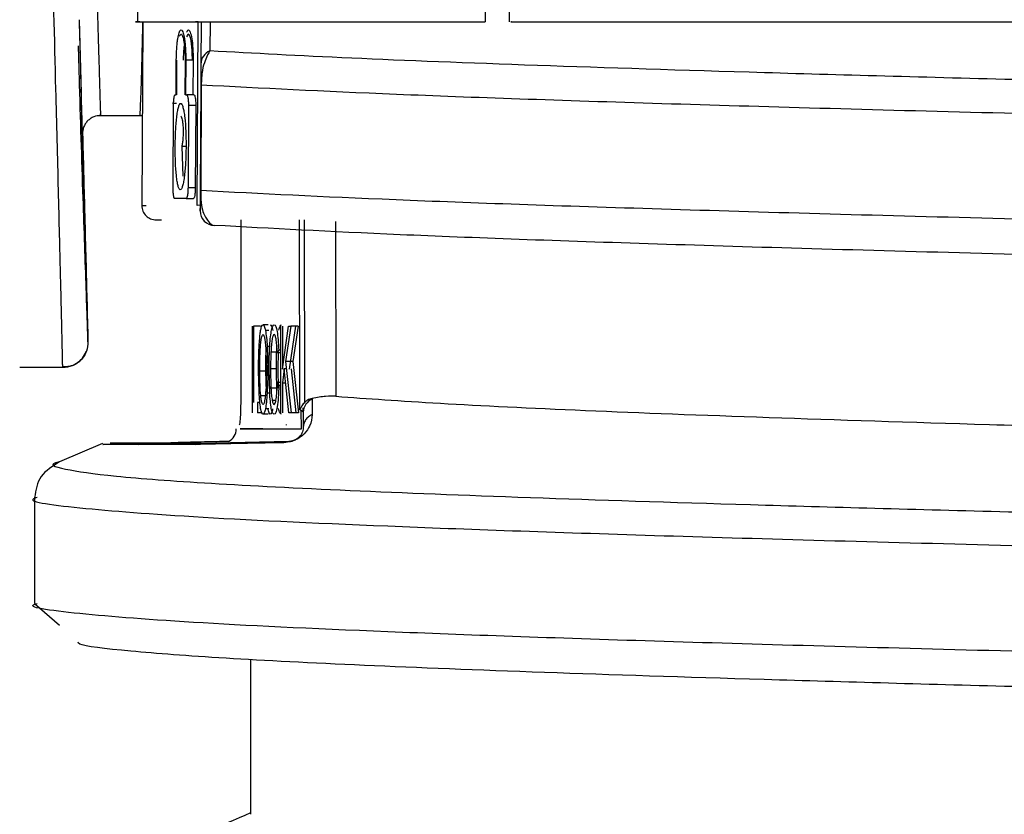
# Model space of a CAD drawing. Units: millimetres. Extents: x 5 to 292, y 5 to 415.
# Drawn here: x 36 to 39, y 144 to 146 of the extents above; entities that cross this region are included whole.
import ezdxf

# ---------------------------------------------------------------- set-up
doc = ezdxf.new("R2010")
doc.units = ezdxf.units.MM

msp = doc.modelspace()

# ---------------------------------------------------------------- linework, layer by layer
at = {"color": 7, "linetype": 'Continuous', "lineweight": 25}
for p, q in [((37.5865, 148.3169), (37.5472, 146.0658)), ((36.515, 146.366), (36.515, 146.0658)), ((37.4802, 146.366), (37.4802, 146.066)), ((36.53, 146.066), (36.5273, 145.5562)), ((36.6837, 146.066), (36.6761, 146.066)), ((36.681, 145.5562), (36.6837, 146.066)), ((36.6924, 146.066), (36.6912, 145.9487)), ((36.7169, 146.066), (36.7163, 145.9853)), ((36.6225, 145.8636), (36.623, 145.9596)), ((36.6243, 145.8636), (36.6248, 145.9596)), ((36.6474, 145.9596), (36.6469, 145.8636)), ((36.6494, 145.9596), (36.6489, 145.8636)), ((36.6697, 145.9596), (36.6494, 145.9596)), ((36.6697, 145.9596), (36.6691, 145.8636)), ((36.6908, 145.8914), (36.6893, 145.5977)), ((36.6924, 145.8912), (36.6908, 145.8914)), ((36.6924, 145.8912), (36.6909, 145.5975)), ((36.6198, 145.8636), (36.6225, 145.8636)), ((36.6489, 145.8636), (36.6519, 145.8636)), ((36.6721, 145.8636), (36.6519, 145.8636)), ((36.6234, 145.8396), (36.6126, 145.8396)), ((36.6141, 145.6056), (36.6153, 145.8336)), ((36.6567, 145.8336), (36.6555, 145.6056)), ((36.677, 145.8336), (36.6567, 145.8336)), ((36.677, 145.8336), (36.6758, 145.6056)), ((36.4037, 145.806), (36.5286, 145.806)), ((36.6501, 145.7196), (36.638, 145.7196)), ((36.638, 145.7196), (36.6413, 145.6372)), ((36.6758, 145.6056), (36.6555, 145.6056)), ((36.6909, 145.5975), (36.6893, 145.5977)), ((36.6503, 145.5756), (36.6183, 145.5756)), ((36.6503, 145.5756), (36.6706, 145.5756)), ((36.6882, 145.557), (36.681, 145.5562)), ((36.5673, 145.516), (36.5816, 145.516)), ((36.8022, 145.516), (36.8022, 145.046)), ((36.966, 144.9885), (36.9654, 145.516)), ((36.9798, 145.0103), (36.9792, 145.5165)), ((37.0649, 145.5119), (37.0655, 145.0266)), ((36.8341, 144.9808), (36.8341, 145.2208)), ((36.837, 145.2208), (36.837, 145.0091)), ((36.8571, 145.2208), (36.837, 145.2208)), ((36.8783, 145.225), (36.8638, 145.225)), ((36.913, 144.9808), (36.913, 145.2208)), ((36.9174, 145.2208), (36.9174, 145.1018)), ((36.9174, 145.1018), (36.9345, 145.2208)), ((36.9409, 145.2208), (36.9261, 145.1235)), ((36.9345, 145.2208), (36.9409, 145.2208)), ((36.9377, 145.1018), (36.9548, 145.2208)), ((36.9613, 145.2208), (36.9409, 145.2208)), ((36.9613, 145.2208), (36.9464, 145.1235)), ((36.8753, 145.1648), (36.8769, 145.1005)), ((36.9073, 145.155), (36.9031, 145.1476)), ((36.913, 145.155), (36.9073, 145.155)), ((36.8719, 145.1517), (36.8731, 145.1006)), ((36.8856, 145.1488), (36.8847, 145.1027)), ((36.913, 145.1476), (36.9031, 145.1476)), ((36.9059, 145.1488), (36.9049, 145.1027)), ((36.3078, 145.1061), (36.1882, 145.1061)), ((36.3078, 145.1061), (36.3076, 145.1131)), ((36.8823, 145.0382), (36.8807, 145.1026)), ((36.8847, 145.1027), (36.8858, 145.0492)), ((36.9025, 145.0382), (36.9009, 145.1026)), ((36.9049, 145.1027), (36.906, 145.0492)), ((36.9229, 145.1023), (36.9174, 145.0639)), ((36.9353, 144.9808), (36.9229, 145.1023)), ((36.9284, 145.1023), (36.9229, 145.1023)), ((36.9261, 145.1235), (36.9416, 144.9808)), ((36.9464, 145.1235), (36.9261, 145.1235)), ((36.9556, 144.9808), (36.9432, 145.1023)), ((36.9464, 145.1235), (36.9619, 144.9808)), ((36.8529, 145.0377), (36.8514, 145.0977)), ((36.873, 145.0377), (36.8716, 145.0977)), ((36.9036, 145.0649), (36.9079, 145.0569)), ((36.913, 145.0649), (36.9036, 145.0649)), ((36.913, 145.0569), (36.9079, 145.0569)), ((36.9174, 145.0639), (36.9174, 144.9808)), ((36.9174, 145.0639), (36.9269, 145.0639)), ((37.0003, 145.0188), (37.0002, 144.9755)), ((36.8551, 145.0091), (36.8486, 145.0091)), ((36.8486, 145.0091), (36.8486, 144.9808)), ((36.966, 144.9885), (36.9701, 144.9879)), ((36.9755, 144.982), (36.9755, 144.9941)), ((36.8602, 144.9808), (36.8486, 144.9808)), ((36.8782, 144.9767), (36.8638, 144.9767)), ((36.9416, 144.9808), (36.9353, 144.9808)), ((36.9619, 144.9808), (36.9416, 144.9808)), ((36.9697, 144.9878), (36.9755, 144.982)), ((36.9703, 144.9358), (36.9701, 144.9879)), ((36.9749, 144.9845), (36.9755, 144.9868)), ((36.9755, 144.982), (36.9753, 144.9387)), ((36.9292, 144.9467), (36.9292, 144.948)), ((36.9292, 144.946), (36.9292, 144.9467)), ((36.969, 144.9359), (36.9703, 144.9358)), ((36.4185, 144.8952), (36.2987, 144.8444)), ((36.5188, 144.8925), (36.5342, 144.8954)), ((36.9351, 144.9009), (36.6922, 144.8955)), ((36.2295, 144.7451), (36.2295, 144.4513)), ((36.2295, 144.4513), (36.2989, 144.3907)), ((36.8294, 144.2955), (36.8294, 143.866))]:
    msp.add_line(p, q, dxfattribs=at)
at = {"color": 8, "linetype": 'Continuous', "lineweight": 25}
for p, q in [((36.4126, 145.806), (36.4125, 145.811)), ((36.3626, 145.7547), (36.3622, 145.7677)), ((36.5273, 145.5562), (36.5396, 145.5562)), ((36.6891, 145.5412), (36.6897, 145.5563)), ((36.88, 145.2091), (36.8705, 145.2091)), ((36.3777, 145.1779), (36.3774, 145.1892)), ((36.8823, 145.1648), (36.8753, 145.1648)), ((36.9019, 145.1488), (36.8856, 145.1488)), ((36.8808, 145.1005), (36.8769, 145.1005)), ((36.9009, 145.1027), (36.8847, 145.1027)), ((36.8549, 145.0972), (36.8716, 145.0972)), ((36.9022, 145.0492), (36.8858, 145.0492)), ((36.8573, 145.0287), (36.8704, 145.0287)), ((36.8825, 145.0351), (36.8752, 145.0351)), ((36.8797, 144.9914), (36.8703, 144.9914)), ((36.8994, 145.0151), (36.8893, 145.0151))]:
    msp.add_line(p, q, dxfattribs=at)
at = {"color": 7, "linetype": 'Continuous', "lineweight": 25}
for centre, radius, start, end in [((36.7309, 145.9484), 0.0397, 111.5399, 179.5755), ((36.7291, 145.541), 0.04, 179.7006, 269.7586), ((37.0153, 144.982), 0.0398, 112.2073, 179.937), ((36.7494, 144.936), 0.04, 298.263, 359.931)]:
    msp.add_arc(centre, radius, start, end, dxfattribs=at)
at = {"color": 8, "linetype": 'Continuous', "lineweight": 25}
for points, knots in [([(36.3076, 145.1131), (36.3075, 145.1146), (36.3074, 145.1195), (36.3067, 145.1538), (36.3054, 145.2091), (36.3037, 145.2823), (36.3015, 145.3711), (36.2989, 145.4774), (36.2947, 145.6462), (36.2875, 145.9231), (36.2815, 146.1628), (36.2779, 146.306)], [0, 0, 0, 0, 0.027704, 0.0896, 0.155569, 0.226401, 0.301639, 0.387456, 0.484471, 0.69202, 1, 1, 1, 1]), ([(36.6924, 145.8912), (36.8592, 145.8826), (37.1928, 145.8654), (37.9433, 145.8397), (38.8662, 145.8138), (39.9649, 145.7878), (41.2169, 145.7617), (42.5954, 145.7355), (44.0738, 145.7094), (45.6253, 145.6833), (47.2204, 145.6572), (48.8295, 145.6311), (50.4226, 145.605), (51.9698, 145.5789), (53.4423, 145.5527), (54.8129, 145.5266), (56.0551, 145.5005), (57.1474, 145.4744), (58.0668, 145.4483), (58.8002, 145.4222), (59.3259, 145.396), (59.6558, 145.37), (59.6911, 145.3526), (59.7087, 145.3439)], [0, 0, 0, 0, 0.047096, 0.094192, 0.141287, 0.189008, 0.236726, 0.284446, 0.332165, 0.379885, 0.427605, 0.475323, 0.523044, 0.570762, 0.618483, 0.666201, 0.713921, 0.76164, 0.80936, 0.85708, 0.904799, 0.952519, 1, 1, 1, 1]), ([(59.7066, 145.0507), (59.6892, 145.0592), (59.654, 145.0763), (59.3257, 145.1022), (58.8002, 145.1283), (58.0668, 145.1545), (57.1474, 145.1806), (56.0551, 145.2067), (54.8129, 145.2328), (53.4423, 145.2589), (51.9698, 145.285), (50.4226, 145.3112), (48.8295, 145.3373), (47.2204, 145.3634), (45.6253, 145.3895), (44.0738, 145.4156), (42.5954, 145.4417), (41.2169, 145.4679), (39.9649, 145.494), (38.8658, 145.52), (37.9422, 145.5459), (37.1912, 145.5717), (36.8576, 145.5889), (36.6909, 145.5975)], [0, 0, 0, 0, 0.0465241, 0.0942845, 0.1420425, 0.1898021, 0.2375612, 0.2853197, 0.3330798, 0.3808374, 0.4285979, 0.4763554, 0.5241156, 0.5718739, 0.6196332, 0.6673927, 0.7151508, 0.7629111, 0.8106685, 0.858429, 0.9056183, 0.9528096, 1, 1, 1, 1]), ([(36.8094, 144.936), (36.805, 144.9359), (36.7918, 144.9359), (36.8982, 144.9359), (36.969, 144.9359)], [0, 0, 0, 0, 0.334162, 1, 1, 1, 1]), ([(36.2991, 144.8444), (36.2989, 144.8444), (36.2627, 144.8378), (36.3045, 144.8246), (36.4335, 144.8048), (36.7016, 144.7851), (37.0863, 144.7653), (37.5876, 144.7456), (38.2, 144.7258), (38.9171, 144.7061), (39.7303, 144.6863), (40.6319, 144.6666), (41.6121, 144.6468), (42.6597, 144.6271), (43.7644, 144.6073), (44.914, 144.5876), (46.0961, 144.5678), (47.2984, 144.5481), (48.5073, 144.5283), (49.7128, 144.5086), (50.4983, 144.4954), (50.8911, 144.4888)], [0, 0, 0, 0, 0.0002499, 0.0557928, 0.1113352, 0.166875, 0.2224178, 0.2779603, 0.3335, 0.3890428, 0.4445853, 0.5001251, 0.5556678, 0.6112104, 0.66675, 0.7222928, 0.7778353, 0.833375, 0.8889178, 0.9444603, 1, 1, 1, 1]), ([(36.2371, 144.7451), (36.2346, 144.7445), (36.1986, 144.7351), (36.334, 144.717), (36.6587, 144.6909), (37.2186, 144.6648), (37.9721, 144.6387), (38.9149, 144.6126), (40.0252, 144.5864), (41.285, 144.5603), (42.6913, 144.5338), (44.2256, 144.5068), (45.8609, 144.4794), (47.5386, 144.452), (49.2293, 144.4246), (50.3286, 144.4064), (50.8782, 144.3972)], [0, 0, 0, 0, 0.005692, 0.080766, 0.155836, 0.23091, 0.30598, 0.381053, 0.456125, 0.531196, 0.606269, 0.685014, 0.763763, 0.842507, 0.921256, 1, 1, 1, 1]), ([(50.9331, 144.1025), (50.3803, 144.1117), (49.2747, 144.1301), (47.5727, 144.1577), (45.8832, 144.1852), (44.2362, 144.2128), (42.6946, 144.2399), (41.285, 144.2665), (40.0252, 144.2926), (38.9149, 144.3187), (37.9721, 144.3449), (37.2186, 144.371), (36.6587, 144.3971), (36.3341, 144.4232), (36.1986, 144.4413), (36.2345, 144.4506), (36.237, 144.4513)], [0, 0, 0, 0, 0.0790725, 0.1581498, 0.2372221, 0.3162993, 0.3953721, 0.4702554, 0.5451364, 0.6200181, 0.6949009, 0.7697809, 0.8446649, 0.9195441, 0.9944281, 1, 1, 1, 1])]:
    msp.add_open_spline(points, degree=3, knots=knots, dxfattribs=at)
at = {"color": 7, "linetype": 'Continuous', "lineweight": 25}
for points, knots in [([(36.4041, 146.0945), (36.4053, 146.0497), (36.4078, 145.9626), (36.4105, 145.8716), (36.4122, 145.8159), (36.4125, 145.8092), (36.4126, 145.806)], [0, 0, 0, 0, 0.272477, 0.529976, 0.772485, 1, 1, 1, 1]), ([(36.3774, 145.1892), (36.3772, 145.1978), (36.3764, 145.2238), (36.3734, 145.3384), (36.3659, 145.6192), (36.3588, 145.8909), (36.354, 146.072)], [0, 0, 0, 0, 0.066362, 0.200291, 0.466906, 1, 1, 1, 1]), ([(36.3622, 145.7677), (36.3622, 145.7699), (36.3619, 145.7777), (36.3603, 145.8364), (36.3577, 145.9358), (36.3553, 146.0266), (36.354, 146.072)], [0, 0, 0, 0, 0.120218, 0.413484, 0.706748, 1, 1, 1, 1]), ([(36.5216, 146.066), (36.5194, 146.066), (36.4848, 146.066), (36.6167, 146.066), (36.9158, 146.066), (37.2921, 146.066), (37.4802, 146.066)], [0, 0, 0, 0, 0.021649, 0.347766, 0.673883, 1, 1, 1, 1]), ([(36.5292, 146.066), (36.5285, 146.0306), (36.5268, 145.9341), (36.5227, 145.8315), (36.5221, 145.8145), (36.5218, 145.806)], [0, 0, 0, 0, 0.225211, 0.6126096, 1, 1, 1, 1]), ([(37.5533, 146.066), (37.5518, 146.066), (37.5471, 146.066), (37.5911, 146.066), (37.6815, 146.066), (37.817, 146.066), (37.9869, 146.066), (38.1832, 146.066), (38.3955, 146.066), (38.6126, 146.066), (38.8235, 146.066), (39.0161, 146.066), (39.1842, 146.066), (39.2645, 146.066), (39.3046, 146.066)], [0, 0, 0, 0, 0.037291, 0.12481, 0.212329, 0.299848, 0.387367, 0.474886, 0.562405, 0.649924, 0.737444, 0.824962, 0.912481, 1, 1, 1, 1]), ([(36.623, 145.9596), (36.6232, 145.9705), (36.6236, 145.9869), (36.6253, 146.0064), (36.6273, 146.0224), (36.6301, 146.0347), (36.6333, 146.0421), (36.6363, 146.0445), (36.6394, 146.0421), (36.6426, 146.0345), (36.6454, 146.0223), (36.6474, 146.0064), (36.649, 145.9869), (36.6492, 145.9704), (36.6494, 145.9596)], [0, 0, 0, 0, 0.12177, 0.185105, 0.249934, 0.355808, 0.423161, 0.499995, 0.578528, 0.646448, 0.750069, 0.814987, 0.878344, 1, 1, 1, 1]), ([(36.632, 146.0262), (36.6334, 146.0288), (36.6362, 146.034), (36.6407, 146.0278), (36.6444, 146.0121), (36.647, 145.9881), (36.6473, 145.9691), (36.6474, 145.9596)], [0, 0, 0, 0, 0.200032, 0.400062, 0.600021, 0.800264, 1, 1, 1, 1]), ([(36.6515, 146.0373), (36.6532, 146.0403), (36.6565, 146.0463), (36.6617, 146.0392), (36.6661, 146.0208), (36.6692, 145.9928), (36.6695, 145.9707), (36.6697, 145.9596)], [0, 0, 0, 0, 0.200031, 0.400064, 0.60002, 0.800265, 1, 1, 1, 1]), ([(36.6677, 145.9596), (36.6676, 145.9689), (36.6674, 145.983), (36.666, 145.9998), (36.6643, 146.0134), (36.6619, 146.0241), (36.6591, 146.0304), (36.6565, 146.0322), (36.6539, 146.0306), (36.6524, 146.0265), (36.6516, 146.0244)], [0, 0, 0, 0, 0.1887759, 0.2880958, 0.3877244, 0.5490941, 0.6623078, 0.7756856, 0.8878685, 1, 1, 1, 1]), ([(36.6432, 145.9596), (36.6434, 145.971), (36.6436, 145.986), (36.645, 145.9977), (36.6453, 146.0006)], [0, 0, 0, 0, 0.759133, 1, 1, 1, 1]), ([(36.3773, 145.1929), (36.3769, 145.2072), (36.3759, 145.2381), (36.3715, 145.3648), (36.3638, 145.5909), (36.3562, 145.8253), (36.3522, 145.9704), (36.3514, 145.9995)], [0, 0, 0, 0, 0.109965, 0.238387, 0.543057, 0.908537, 1, 1, 1, 1]), ([(36.7163, 145.9853), (36.7121, 145.9787), (36.7057, 145.9688), (36.6959, 145.9372), (36.6932, 145.9153), (36.6925, 145.9011), (36.6924, 145.8944), (36.6924, 145.8912)], [0, 0, 0, 0, 0.4996388, 0.7496587, 0.8885452, 0.9469638, 1, 1, 1, 1]), ([(47.633, 145.7426), (47.2212, 145.7493), (46.3976, 145.7628), (45.1808, 145.7831), (43.9949, 145.8033), (42.8538, 145.8235), (41.77, 145.8437), (40.7553, 145.864), (39.822, 145.8842), (38.98, 145.9044), (38.2376, 145.9247), (37.6076, 145.9449), (37.0841, 145.9651), (36.8389, 145.9786), (36.7163, 145.9853)], [0, 0, 0, 0, 0.0833312, 0.1666672, 0.25, 0.3333315, 0.4166676, 0.5000001, 0.5833319, 0.666668, 0.75, 0.8333322, 0.9166683, 1, 1, 1, 1]), ([(36.6912, 145.9487), (36.6912, 145.9448), (36.6911, 145.9388), (36.691, 145.9228), (36.6909, 145.9099), (36.6909, 145.8992), (36.6909, 145.8939), (36.6908, 145.8914)], [0, 0, 0, 0, 0.5005162, 0.750623, 0.8955034, 0.9505689, 1, 1, 1, 1]), ([(36.6153, 145.8336), (36.6153, 145.8368), (36.6155, 145.8436), (36.6163, 145.8515), (36.6171, 145.8571), (36.6179, 145.8606), (36.6188, 145.8631), (36.6195, 145.8635), (36.6198, 145.8636)], [0, 0, 0, 0, 0.198007, 0.429992, 0.559449, 0.697591, 0.844434, 1, 1, 1, 1]), ([(36.6519, 145.8636), (36.6522, 145.8635), (36.653, 145.8632), (36.654, 145.8607), (36.6548, 145.8572), (36.6557, 145.8516), (36.6565, 145.8437), (36.6567, 145.8368), (36.6567, 145.8336)], [0, 0, 0, 0, 0.1539337, 0.2995965, 0.4370082, 0.5661892, 0.799064, 1, 1, 1, 1]), ([(36.6721, 145.8636), (36.6728, 145.8632), (36.6741, 145.8624), (36.6757, 145.8554), (36.6768, 145.8456), (36.677, 145.8377), (36.677, 145.8336)], [0, 0, 0, 0, 0.252696, 0.500125, 0.746488, 1, 1, 1, 1]), ([(36.6199, 145.7196), (36.6202, 145.7339), (36.6207, 145.7623), (36.6233, 145.7951), (36.6262, 145.8166), (36.6289, 145.8293), (36.6319, 145.8378), (36.6352, 145.8406), (36.6385, 145.8378), (36.6416, 145.8294), (36.6443, 145.8166), (36.6473, 145.7951), (36.6497, 145.7623), (36.65, 145.7339), (36.6501, 145.7196)], [0, 0, 0, 0, 0.124795, 0.249639, 0.31351, 0.374827, 0.438085, 0.499998, 0.561855, 0.625169, 0.686435, 0.750358, 0.875205, 1, 1, 1, 1]), ([(36.4126, 145.806), (36.4062, 145.8053), (36.3964, 145.8043), (36.3846, 145.7978), (36.3765, 145.7912), (36.3701, 145.7829), (36.3639, 145.771), (36.3631, 145.7611), (36.3626, 145.7547)], [0, 0, 0, 0, 0.239081, 0.368119, 0.499996, 0.631871, 0.760907, 1, 1, 1, 1]), ([(36.6353, 145.8039), (36.6361, 145.8033), (36.6376, 145.8021), (36.6396, 145.7943), (36.6411, 145.7838), (36.6419, 145.7704), (36.6421, 145.756), (36.6414, 145.7419), (36.6401, 145.7286), (36.6387, 145.7227), (36.638, 145.7196)], [0, 0, 0, 0, 0.133692, 0.250246, 0.367943, 0.495309, 0.614859, 0.732772, 0.861087, 1, 1, 1, 1]), ([(36.3628, 145.7559), (36.3647, 145.6836), (36.3689, 145.5215), (36.3737, 145.3371), (36.3765, 145.226), (36.3776, 145.1852), (36.3777, 145.1803), (36.3777, 145.1779)], [0, 0, 0, 0, 0.2867916, 0.6427309, 0.821531, 0.9101265, 1, 1, 1, 1]), ([(36.6501, 145.7196), (36.6498, 145.7054), (36.6493, 145.6769), (36.6465, 145.6442), (36.6433, 145.6227), (36.6405, 145.61), (36.6373, 145.6015), (36.634, 145.5987), (36.6307, 145.6015), (36.6277, 145.6099), (36.6252, 145.6227), (36.6225, 145.6441), (36.6202, 145.6769), (36.62, 145.7054), (36.6199, 145.7196)], [0, 0, 0, 0, 0.124794, 0.249641, 0.313502, 0.374829, 0.438103, 0.500001, 0.561871, 0.625171, 0.686427, 0.750359, 0.875204, 1, 1, 1, 1]), ([(36.6183, 145.5756), (36.6179, 145.5758), (36.6173, 145.5761), (36.6164, 145.5785), (36.6157, 145.582), (36.6149, 145.5875), (36.6142, 145.5955), (36.6141, 145.6024), (36.6141, 145.6056)], [0, 0, 0, 0, 0.1515938, 0.2955918, 0.4320229, 0.5608995, 0.7951389, 1, 1, 1, 1]), ([(36.6555, 145.6056), (36.6554, 145.6018), (36.6553, 145.5959), (36.6546, 145.5889), (36.6538, 145.5833), (36.6527, 145.579), (36.6515, 145.5761), (36.6507, 145.5758), (36.6503, 145.5756)], [0, 0, 0, 0, 0.243748, 0.370334, 0.499821, 0.703891, 0.840533, 1, 1, 1, 1]), ([(36.6758, 145.6056), (36.6757, 145.6016), (36.6755, 145.5937), (36.6743, 145.5839), (36.6726, 145.5769), (36.6713, 145.5761), (36.6706, 145.5756)], [0, 0, 0, 0, 0.253321, 0.499825, 0.747175, 1, 1, 1, 1]), ([(36.6893, 145.5977), (36.6893, 145.5957), (36.6892, 145.5916), (36.6892, 145.5832), (36.6892, 145.5716), (36.6891, 145.5578), (36.6891, 145.543), (36.6891, 145.542), (36.6891, 145.5412)], [0, 0, 0, 0, 0.024803, 0.05169, 0.118994, 0.249701, 0.499779, 1, 1, 1, 1]), ([(36.6909, 145.5975), (36.6908, 145.5935), (36.6907, 145.5844), (36.6913, 145.5648), (36.696, 145.5369), (36.7156, 145.5028), (36.7236, 145.5017), (36.7289, 145.501)], [0, 0, 0, 0, 0.044386, 0.099427, 0.250254, 0.500345, 1, 1, 1, 1]), ([(36.5273, 145.5562), (36.5278, 145.5509), (36.529, 145.5403), (36.5383, 145.5272), (36.5514, 145.5177), (36.562, 145.5166), (36.5673, 145.516)], [0, 0, 0, 0, 0.251554, 0.499866, 0.746679, 1, 1, 1, 1]), ([(47.9697, 145.2512), (47.6558, 145.2564), (46.8126, 145.2702), (45.453, 145.2927), (43.9263, 145.3188), (42.4753, 145.3448), (41.1256, 145.3708), (39.9037, 145.3969), (38.8301, 145.4229), (37.9301, 145.449), (37.202, 145.475), (36.8866, 145.4924), (36.7289, 145.501)], [0, 0, 0, 0, 0.061845, 0.166086, 0.270326, 0.374564, 0.478806, 0.583042, 0.687284, 0.79152, 0.895762, 1, 1, 1, 1]), ([(36.8548, 145.1912), (36.8554, 145.1963), (36.8565, 145.2065), (36.8587, 145.2171), (36.8611, 145.2241), (36.8629, 145.2247), (36.8638, 145.225)], [0, 0, 0, 0, 0.2517889, 0.4999943, 0.7482219, 1, 1, 1, 1]), ([(36.8638, 145.225), (36.865, 145.2244), (36.8674, 145.2231), (36.8695, 145.2137), (36.8705, 145.2091)], [0, 0, 0, 0, 0.500012, 1, 1, 1, 1]), ([(36.8705, 145.2091), (36.8715, 145.2029), (36.8735, 145.1907), (36.8747, 145.1734), (36.8753, 145.1648)], [0, 0, 0, 0, 0.4999424, 1, 1, 1, 1]), ([(36.8825, 145.1679), (36.8831, 145.1763), (36.8843, 145.1931), (36.8864, 145.2046), (36.8875, 145.2103)], [0, 0, 0, 0, 0.499994, 1, 1, 1, 1]), ([(36.8839, 145.225), (36.8851, 145.2244), (36.8875, 145.2231), (36.8897, 145.2137), (36.8907, 145.2091)], [0, 0, 0, 0, 0.499911, 1, 1, 1, 1]), ([(36.8875, 145.2103), (36.8886, 145.2146), (36.8909, 145.2231), (36.8935, 145.2243), (36.8948, 145.2249)], [0, 0, 0, 0, 0.500007, 1, 1, 1, 1]), ([(36.8948, 145.2249), (36.8963, 145.2242), (36.8992, 145.223), (36.9016, 145.2119), (36.9027, 145.2065)], [0, 0, 0, 0, 0.507328, 1, 1, 1, 1]), ([(36.9077, 145.2103), (36.9088, 145.2146), (36.9111, 145.2231), (36.9137, 145.2243), (36.9151, 145.2249)], [0, 0, 0, 0, 0.4999409, 1, 1, 1, 1]), ([(36.8514, 145.0977), (36.8515, 145.1157), (36.8517, 145.1493), (36.8538, 145.1779), (36.8548, 145.1912)], [0, 0, 0, 0, 0.537131, 1, 1, 1, 1]), ([(36.8574, 145.1744), (36.8579, 145.1779), (36.8587, 145.1847), (36.8602, 145.192), (36.862, 145.1969), (36.8632, 145.1974), (36.8638, 145.1977)], [0, 0, 0, 0, 0.251457, 0.500183, 0.748323, 1, 1, 1, 1]), ([(36.8638, 145.1977), (36.8646, 145.1972), (36.8664, 145.1961), (36.8679, 145.1891), (36.8686, 145.1856)], [0, 0, 0, 0, 0.499981, 1, 1, 1, 1]), ([(36.8686, 145.1856), (36.8693, 145.1808), (36.8707, 145.1714), (36.8715, 145.1582), (36.8719, 145.1517)], [0, 0, 0, 0, 0.50005, 1, 1, 1, 1]), ([(36.8889, 145.1844), (36.8881, 145.1794), (36.8867, 145.1692), (36.886, 145.1556), (36.8856, 145.1488)], [0, 0, 0, 0, 0.500063, 1, 1, 1, 1]), ([(36.8948, 145.1977), (36.8937, 145.1973), (36.8915, 145.1964), (36.8898, 145.1884), (36.8889, 145.1844)], [0, 0, 0, 0, 0.49999, 1, 1, 1, 1]), ([(36.8999, 145.1857), (36.8991, 145.1893), (36.8976, 145.1965), (36.8957, 145.1973), (36.8948, 145.1977)], [0, 0, 0, 0, 0.500085, 1, 1, 1, 1]), ([(36.9031, 145.1476), (36.9028, 145.1551), (36.9021, 145.1693), (36.9006, 145.1804), (36.8999, 145.1857)], [0, 0, 0, 0, 0.529238, 1, 1, 1, 1]), ([(36.9027, 145.2065), (36.9038, 145.199), (36.9059, 145.1842), (36.9068, 145.1647), (36.9073, 145.155)], [0, 0, 0, 0, 0.49976, 1, 1, 1, 1]), ([(36.3777, 145.1779), (36.377, 145.1689), (36.3759, 145.1551), (36.3673, 145.1384), (36.3583, 145.1268), (36.347, 145.1175), (36.3305, 145.1085), (36.3167, 145.107), (36.3078, 145.106)], [0, 0, 0, 0, 0.239087, 0.368127, 0.499997, 0.631869, 0.760909, 1, 1, 1, 1]), ([(36.8549, 145.0972), (36.8549, 145.111), (36.855, 145.1314), (36.856, 145.1579), (36.8569, 145.1689), (36.8574, 145.1744)], [0, 0, 0, 0, 0.5073828, 0.7493933, 1, 1, 1, 1]), ([(36.8807, 145.1026), (36.8808, 145.1138), (36.8809, 145.1362), (36.8819, 145.1573), (36.8825, 145.1679)], [0, 0, 0, 0, 0.500965, 1, 1, 1, 1]), ([(36.9009, 145.1026), (36.901, 145.1138), (36.9011, 145.1362), (36.9021, 145.1573), (36.9027, 145.1679)], [0, 0, 0, 0, 0.5009411, 1, 1, 1, 1]), ([(36.307, 145.1097), (36.3136, 145.1095), (36.3271, 145.1091), (36.3467, 145.1171), (36.3635, 145.1312), (36.37, 145.1447), (36.3732, 145.1514)], [0, 0, 0, 0, 0.241061, 0.494132, 0.750532, 1, 1, 1, 1]), ([(36.8716, 145.0977), (36.8715, 145.1162), (36.8714, 145.1351), (36.8725, 145.1513), (36.8725, 145.1517)], [0, 0, 0, 0, 0.976754, 1, 1, 1, 1]), ([(36.8731, 145.1006), (36.873, 145.0868), (36.8729, 145.0612), (36.8712, 145.0391), (36.8704, 145.029)], [0, 0, 0, 0, 0.542123, 1, 1, 1, 1]), ([(36.8769, 145.1005), (36.8769, 145.0892), (36.8768, 145.0668), (36.8757, 145.0457), (36.8752, 145.0351)], [0, 0, 0, 0, 0.50092, 1, 1, 1, 1]), ([(36.8573, 145.0287), (36.8566, 145.0385), (36.855, 145.0595), (36.8549, 145.084), (36.8549, 145.0972)], [0, 0, 0, 0, 0.463437, 1, 1, 1, 1]), ([(36.8022, 145.046), (36.8021, 145.0329), (36.8019, 145.0067), (36.8009, 144.9736), (36.7994, 144.9505), (36.7984, 144.9475), (36.7978, 144.946)], [0, 0, 0, 0, 0.249998, 0.499997, 0.749997, 1, 1, 1, 1]), ([(36.8858, 145.0492), (36.8862, 145.0426), (36.8869, 145.0292), (36.8885, 145.0198), (36.8893, 145.0151)], [0, 0, 0, 0, 0.499938, 1, 1, 1, 1]), ([(36.9003, 145.0192), (36.9011, 145.0254), (36.9027, 145.0389), (36.9033, 145.0558), (36.9036, 145.0649)], [0, 0, 0, 0, 0.4611133, 1, 1, 1, 1]), ([(36.9079, 145.0569), (36.9074, 145.0451), (36.9065, 145.0228), (36.9041, 145.0054), (36.903, 144.9972)], [0, 0, 0, 0, 0.5284198, 1, 1, 1, 1]), ([(36.8571, 144.993), (36.8562, 144.9992), (36.8544, 145.0116), (36.8534, 145.029), (36.8529, 145.0377)], [0, 0, 0, 0, 0.499976, 1, 1, 1, 1]), ([(36.8637, 145.0039), (36.8631, 145.0041), (36.8618, 145.0046), (36.8601, 145.0099), (36.8585, 145.0177), (36.8577, 145.0251), (36.8573, 145.0287)], [0, 0, 0, 0, 0.251777, 0.499872, 0.748183, 1, 1, 1, 1]), ([(36.8704, 145.029), (36.87, 145.0253), (36.8691, 145.0179), (36.8675, 145.0099), (36.8656, 145.0046), (36.8644, 145.0041), (36.8637, 145.0039)], [0, 0, 0, 0, 0.251737, 0.500109, 0.748069, 1, 1, 1, 1]), ([(36.8752, 145.0351), (36.8746, 145.0265), (36.8734, 145.0092), (36.8714, 144.9973), (36.8703, 144.9914)], [0, 0, 0, 0, 0.500065, 1, 1, 1, 1]), ([(36.8868, 144.9924), (36.8858, 144.9989), (36.8838, 145.0118), (36.8828, 145.0294), (36.8823, 145.0382)], [0, 0, 0, 0, 0.499723, 1, 1, 1, 1]), ([(36.8944, 145.0039), (36.8955, 145.0044), (36.8977, 145.0055), (36.8994, 145.0147), (36.9003, 145.0192)], [0, 0, 0, 0, 0.50253, 1, 1, 1, 1]), ([(36.9999, 145.0207), (36.9957, 145.0196), (36.9889, 145.0178), (36.9823, 145.0123), (36.9798, 145.0103)], [0, 0, 0, 0, 0.627651, 1, 1, 1, 1]), ([(37.0655, 145.0266), (37.057, 145.0268), (37.0401, 145.0273), (37.0133, 145.0229), (36.9999, 145.0207)], [0, 0, 0, 0, 0.49985, 1, 1, 1, 1]), ([(36.9999, 145.0207), (37, 145.0204), (37.0001, 145.0198), (37.0002, 145.0191), (37.0003, 145.0188)], [0, 0, 0, 0, 0.499965, 1, 1, 1, 1]), ([(37.0655, 145.0266), (37.1545, 145.0201), (37.3326, 145.007), (37.7423, 144.9874), (38.2512, 144.9678), (38.8645, 144.9482), (39.5728, 144.9286), (40.3696, 144.909), (41.2462, 144.8894), (42.1935, 144.8698), (43.2015, 144.8503), (44.2597, 144.8307), (45.3568, 144.8111), (46.4813, 144.7915), (47.6217, 144.7719), (48.7651, 144.7523), (49.9024, 144.7327), (50.6413, 144.7196), (51.0108, 144.7131)], [0, 0, 0, 0, 0.0625, 0.125, 0.1875, 0.25, 0.3125, 0.375, 0.4375, 0.5, 0.5625, 0.625, 0.6875, 0.75, 0.8125, 0.875, 0.9375, 1, 1, 1, 1]), ([(36.8638, 144.9767), (36.8626, 144.9773), (36.8602, 144.9786), (36.8581, 144.9882), (36.8571, 144.993)], [0, 0, 0, 0, 0.499992, 1, 1, 1, 1]), ([(36.8703, 144.9914), (36.8693, 144.9871), (36.8672, 144.9786), (36.8649, 144.9773), (36.8638, 144.9767)], [0, 0, 0, 0, 0.500004, 1, 1, 1, 1]), ([(36.8839, 144.9767), (36.8827, 144.9773), (36.8803, 144.9786), (36.8783, 144.9882), (36.8773, 144.993)], [0, 0, 0, 0, 0.499888, 1, 1, 1, 1]), ([(36.8905, 144.9914), (36.8895, 144.9871), (36.8874, 144.9786), (36.8851, 144.9773), (36.8839, 144.9767)], [0, 0, 0, 0, 0.499953, 1, 1, 1, 1]), ([(36.8948, 144.9767), (36.8933, 144.9771), (36.8904, 144.978), (36.888, 144.9878), (36.8868, 144.9924)], [0, 0, 0, 0, 0.525506, 1, 1, 1, 1]), ([(36.8893, 145.0151), (36.8901, 145.0119), (36.8916, 145.0054), (36.8935, 145.0044), (36.8944, 145.0039)], [0, 0, 0, 0, 0.5000131, 1, 1, 1, 1]), ([(36.903, 144.9972), (36.9018, 144.9911), (36.8993, 144.9788), (36.8963, 144.9774), (36.8948, 144.9767)], [0, 0, 0, 0, 0.494669, 1, 1, 1, 1]), ([(36.915, 144.9767), (36.9135, 144.9771), (36.9106, 144.9779), (36.9082, 144.9878), (36.907, 144.9924)], [0, 0, 0, 0, 0.525565, 1, 1, 1, 1]), ([(36.9798, 145.0103), (36.9768, 145.0069), (36.9719, 145.0015), (36.9679, 144.9939), (36.9665, 144.99), (36.966, 144.9885)], [0, 0, 0, 0, 0.499837, 0.812856, 1, 1, 1, 1]), ([(37.0002, 144.9755), (36.9993, 144.9656), (36.998, 144.9507), (36.9845, 144.9282), (36.9707, 144.9154), (36.9621, 144.9097), (36.9573, 144.9071), (36.9543, 144.9057), (36.9517, 144.9045), (36.9496, 144.9037), (36.9475, 144.9029), (36.9446, 144.9018), (36.941, 144.9007), (36.9297, 144.8979), (36.9246, 144.8978), (36.9202, 144.8977)], [0, 0, 0, 0, 0.500113, 0.750043, 0.830717, 0.856692, 0.866635, 0.875038, 0.879516, 0.883823, 0.888163, 0.892733, 0.903177, 0.916138, 1, 1, 1, 1]), ([(37.0002, 144.9755), (36.9967, 144.9738), (36.9897, 144.9702), (36.9816, 144.9612), (36.9763, 144.9504), (36.9756, 144.9425), (36.9753, 144.9387)], [0, 0, 0, 0, 0.2444477, 0.4999891, 0.7555441, 1, 1, 1, 1]), ([(36.8629, 144.936), (36.8414, 144.936), (36.7881, 144.936), (36.8014, 144.936), (36.8094, 144.936)], [0, 0, 0, 0, 0.404131, 1, 1, 1, 1]), ([(36.9753, 144.9387), (36.9746, 144.9341), (36.9736, 144.9271), (36.9687, 144.9173), (36.961, 144.9106), (36.9589, 144.9084), (36.9528, 144.9054), (36.9519, 144.9049), (36.9511, 144.9046), (36.9505, 144.9043), (36.9499, 144.9041), (36.9491, 144.9038), (36.9481, 144.9034), (36.9463, 144.9028), (36.9393, 144.9009), (36.9371, 144.9009), (36.9351, 144.9009)], [0, 0, 0, 0, 0.500292, 0.757598, 0.814674, 0.882602, 0.886912, 0.890292, 0.891713, 0.893011, 0.894259, 0.895529, 0.898399, 0.902041, 0.912335, 1, 1, 1, 1]), ([(36.677, 144.8926), (36.6577, 144.8926), (36.6089, 144.8927), (36.548, 144.8927), (36.4915, 144.8928), (36.4481, 144.8928), (36.4163, 144.8928), (36.4185, 144.8928), (36.4195, 144.8928)], [0, 0, 0, 0, 0.114363, 0.288897, 0.438814, 0.61569, 0.81964, 1, 1, 1, 1]), ([(36.6922, 144.896), (36.6084, 144.896), (36.4545, 144.896), (36.4439, 144.896), (36.4391, 144.896)], [0, 0, 0, 0, 0.5446443, 1, 1, 1, 1]), ([(36.5342, 144.8954), (36.5811, 144.8971), (36.6415, 144.8994), (36.7459, 144.9017), (36.7692, 144.9022)], [0, 0, 0, 0, 0.7763864, 1, 1, 1, 1]), ([(36.9202, 144.8977), (36.8751, 144.8968), (36.7848, 144.895), (36.7129, 144.8934), (36.677, 144.8926)], [0, 0, 0, 0, 0.499974, 1, 1, 1, 1]), ([(36.677, 144.8926), (36.6794, 144.8935), (36.6843, 144.8955), (36.6896, 144.8958), (36.6922, 144.896)], [0, 0, 0, 0, 0.4998772, 1, 1, 1, 1]), ([(36.299, 144.8445), (36.2794, 144.8325), (36.2401, 144.8084), (36.233, 144.7662), (36.2295, 144.7451)], [0, 0, 0, 0, 0.4990744, 1, 1, 1, 1]), ([(47.9695, 144.0512), (47.751, 144.0548), (47.1312, 144.065), (46.1147, 144.0817), (44.9359, 144.1015), (43.7895, 144.1213), (42.6877, 144.141), (41.6427, 144.1608), (40.6649, 144.1805), (39.7653, 144.2003), (38.9538, 144.22), (38.2382, 144.2398), (37.6265, 144.2595), (37.1267, 144.2793), (36.7394, 144.2991), (36.4823, 144.3188), (36.354, 144.3336), (36.3512, 144.3419), (36.3507, 144.3435)], [0, 0, 0, 0, 0.036782, 0.104366, 0.171953, 0.239541, 0.307124, 0.374712, 0.442299, 0.509883, 0.57747, 0.645058, 0.712642, 0.780229, 0.847817, 0.915401, 0.982988, 1, 1, 1, 1]), ([(36.8294, 143.8697), (36.7434, 143.8332), (36.5668, 143.7582), (36.3902, 143.6831), (36.2996, 143.6447)], [0, 0, 0, 0, 0.487174, 1, 1, 1, 1])]:
    msp.add_open_spline(points, degree=3, knots=knots, dxfattribs=at)

doc.saveas('drawing.dxf')
